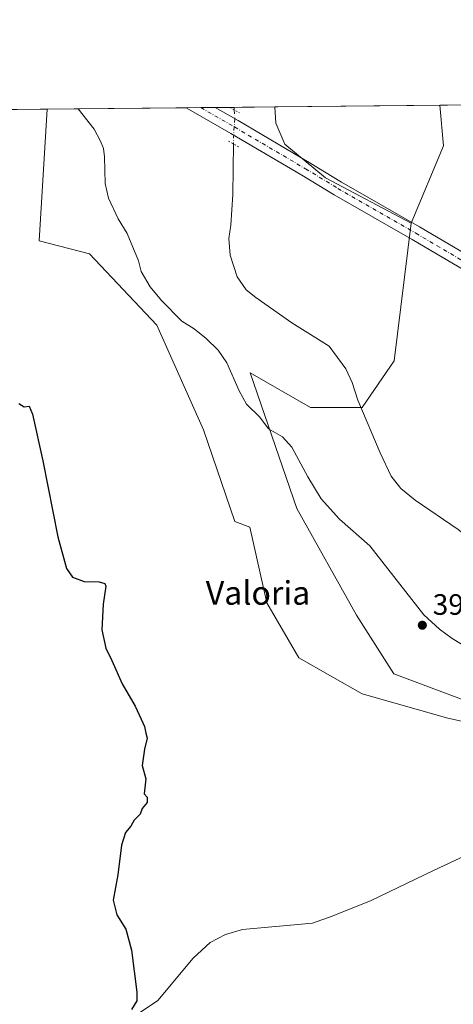
# Model space of a CAD drawing. Units: metres. Extents: x 566781 to 570235, y 4700992 to 4703339.
# Drawn here: x 567109 to 567256, y 4703005 to 4703339 of the extents above; entities that cross this region are included whole.
import ezdxf
from ezdxf.enums import TextEntityAlignment as Align

# ---------------------------------------------------------------- set-up
doc = ezdxf.new("R2010")
doc.units = ezdxf.units.M
doc.header["$MEASUREMENT"] = 0
doc.linetypes.add('DGN Style 4', pattern=[2.6384748266838614, 1.318413404963828, -0.6592067024819142, 0.001648016756204785, -0.6592067024819142])
doc.linetypes.add('DGN Style 5', pattern=[1.1536117293433497, 0.4944050268614355, -0.6592067024819142])
for name, color, linetype, lineweight in [('Comarca CxS', 21, 'Continuous', 0), ('Comunidad Autónoma CxS', 142, 'Continuous', 0), ('Corriente natural lineal', 142, 'Continuous', 13), ('Corriente natural lineal oculto', 9, 'DGN Style 4', 13), ('Cultivos herbáceos CxS', 92, 'Continuous', 0), ('Curva de nivel maestra', 30, 'Continuous', 30), ('Matorral CxS', 135, 'Continuous', 0), ('Municipio CxS', 4, 'Continuous', 0), ('Núcleo urbano CxS', 7, 'Continuous', 0), ('Pastizal CxS', 92, 'Continuous', 0), ('Pista no pavimentada Cxs', 111, 'Continuous', 0), ('Pista no pavimentada eje', 91, 'DGN Style 4', 0), ('Provincia CxS', 1, 'Continuous', 0), ('Puente lineal', 2, 'DGN Style 5', 0), ('Punto de cota en terreno', 7, 'Continuous', 0), ('Rótulo de punto de cota en terreno', 7, 'Continuous', 0), ('Texto cartográfico', 7, 'Continuous', 0)]:
    doc.layers.add(name, color=color, linetype=linetype, lineweight=lineweight)
doc.styles.add('Style-Arial', font='txt')

# ---------------------------------------------------------------- blocks, each defined once
blk = doc.blocks.new('*U8')
at = {"layer": 'Cultivos herbáceos CxS', "color": 92, "linetype": 'Continuous', "lineweight": 0}
blk.add_polyline3d([(567087.6435000002, 4703308.783700001, 399.8426000000036), (567118.2242999999, 4703309.084600001, 398.2617999999929), (567115.4760999996, 4703264.429099999, 399.2121000000043), (567132.6139000002, 4703259.959899999, 398.3527999999933), (567155.4353, 4703235.796700001, 397.9260000000068), (567171.2525000004, 4703200.214500001, 398.1024000000034), (567181.9981000006, 4703169.0845, 397.8815000000032), (567187.0751, 4703167.1713, 397.6474000000017), (567192.8214999996, 4703141.424500001, 397.5292999999947), (567203.7333000004, 4703122.771500001, 397.337400000004), (567225.1939000003, 4703110.5283, 397.2648999999947), (567254.2818999998, 4703102.3047, 397.2642999999953), (567267.1207999997, 4703099.432700001, 397.1129999999976), (567286.6710999999, 4703093.9463, 397.1169999999984), (567306.7067, 4703077.0657, 396.9934000000067), (567326.8191000001, 4703073.371900001, 396.2986999999994), (567342.5039999997, 4703074.238500001, 396.1013999999996), (567345.2758999999, 4703073.258099999, 396.1540999999997), (567366.6624999996, 4703048.2929, 396.061400000006), (567381.8152999999, 4703037.3521, 396.067200000005), (567416.5226999996, 4703008.616900001, 395.4744000000064), (567421.7675000001, 4703004.274499999, 395.4379999999946)], dxfattribs=at)
blk = doc.blocks.new('5PATER')
at = {"layer": 'Núcleo urbano CxS', "linetype": 'Continuous', "lineweight": 0}
h = blk.add_hatch(color=51, dxfattribs=at)
edge = h.paths.add_edge_path()
edge.add_ellipse((0, 0), major_axis=(-0.1095731443231308, -0.1110710700762829), ratio=0.9994222409660322, start_angle=0, end_angle=360)

msp = doc.modelspace()

# ---------------------------------------------------------------- linework, layer by layer
at = {"layer": 'Comarca CxS', "color": 21, "linetype": 'Continuous', "lineweight": 0}
msp.add_3dface([(570229.380000525, 4701026.279982963), (566803.4800005007, 4700992.619982965), (566781.3800004992, 4703305.769982938), (570206.1300005269, 4703339.46998294)], dxfattribs=at)
at = {"layer": 'Comunidad Autónoma CxS', "color": 142, "linetype": 'Continuous', "lineweight": 0}
msp.add_3dface([(570229.380000525, 4701026.279982963), (566803.4800005007, 4700992.619982965), (566781.3800004992, 4703305.769982938), (570206.1300005269, 4703339.46998294)], dxfattribs=at)
at = {"layer": 'Corriente natural lineal', "color": 142, "linetype": 'Continuous', "lineweight": 13, "extrusion": (-0.002389801498159397, 0.04389234921407945, 0.9990334081146981), "elevation": 205482.1980002122, "flags": 128}
msp.add_lwpolyline([(-822044.7036142384, -4660990.995131467), (-822044.7036142385, -4660990.126107479)], dxfattribs=at)
at = {"layer": 'Corriente natural lineal', "color": 142, "linetype": 'Continuous', "lineweight": 13}
for points in [[(567128.7615, 4703309.188300001, 398.0454000000027), (567134.1401000004, 4703302.2601, 398.0396000000038), (567136.3300999999, 4703298.2401, 398.0236000000005), (567137.3601000002, 4703295.690099999, 397.9873999999982), (567137.6401000004, 4703292.9101, 397.9655000000057), (567137.9101, 4703283.870100001, 397.9983999999968), (567139.0601000004, 4703278.920100001, 398.0074000000022), (567142.3701, 4703271.8201, 397.9260000000068), (567145.3400999998, 4703266.9101, 397.9008999999933), (567149.2200999996, 4703257.640100001, 397.8859999999986), (567150.1300999997, 4703253.960100001, 397.8864000000031), (567153.1801000005, 4703248.7501, 397.8650000000052), (567157.0401, 4703244.1601, 397.8666999999987), (567163.9700999996, 4703237.140100001, 397.8678000000073), (567168.0900999998, 4703234.5101, 397.8635999999969), (567172.2301000003, 4703231.200099999, 397.8583000000072), (567176.3101000004, 4703227.290100001, 397.7981), (567179.1901000004, 4703222.970100001, 397.7795999999944), (567183.4501, 4703213.4901, 397.7642000000051), (567185.8800999997, 4703208.940099999, 397.7036999999983), (567190.4200999998, 4703204.5101, 397.655899999998), (567193.3701, 4703200.5001, 397.6416000000027), (567198.1001000004, 4703197.880100001, 397.5546000000031), (567201.3300999999, 4703194.3301, 397.5090999999957), (567206.7401000002, 4703184.2601, 397.4321999999956), (567211.2701000003, 4703176.7401, 397.3512999999948), (567217.5201000003, 4703169.860099999, 397.2932000000001), (567227.8000999996, 4703160.870100001, 397.3613999999943), (567246.0800999999, 4703137.420100001, 397.1612000000023), (567251.4501, 4703132.5601, 397.1165000000037), (567255.7401000002, 4703129.3301, 397.1138000000064), (567264.1401000004, 4703124.2301, 397.0907000000007)], [(567181.5188999996, 4703297.2819, 398.6545000000042), (567181.3000999996, 4703280.0801, 398.0252999999939), (567180.6101000002, 4703269.6601, 398.0310000000027), (567179.8800999997, 4703265.200099999, 398.0173000000068), (567180.3701, 4703259.5601, 398.0016999999934), (567182.7100999998, 4703252.140100001, 397.8965999999928), (567185.8101000004, 4703247.7601, 397.7753999999986), (567189.0301000001, 4703245.110099999, 397.7593999999954), (567201.3501000004, 4703236.540100001, 397.7151000000013), (567213.9501, 4703228.5801, 397.4541000000027), (567219.6801000005, 4703220.940099999, 397.4222000000009), (567221.7401000002, 4703216.300100001, 397.465200000006), (567223.6700999998, 4703210.2401, 397.4082999999956), (567231.2801000001, 4703192.380100001, 397.4869999999937), (567235.0601000004, 4703184.460100001, 397.3934000000008), (567238.3101000004, 4703180.3101, 397.335699999996), (567243.2200999996, 4703176.340100001, 397.3962000000029), (567257.7401000002, 4703166.380100001, 397.3617999999988), (567262.0401, 4703163.0001, 397.2869999999967), (567274.9501, 4703150.7501, 397.2489999999962), (567280.6601, 4703144.540100001, 397.194399999993), (567286.8400999998, 4703136.9801, 397.0310999999929), (567290.2200999996, 4703131.880100001, 396.9236999999994), (567315.5576, 4703117.1775, 396.5714000000008)], [(567147.2301000003, 4703000.6501, 400.5449999999983), (567155.7801000001, 4703006.4801, 399.7896000000038), (567167.8501000004, 4703020.7501, 399.3061000000016), (567173.6201, 4703026.140100001, 399.021900000007), (567178.7701000003, 4703028.8101, 398.8092000000034), (567184.5401, 4703030.5101, 398.7177999999985), (567208.3201000001, 4703032.6601, 398.1925999999949), (567215.0500999996, 4703035.0601, 398.0633999999991), (567228.2100999998, 4703040.380100001, 397.7862000000023), (567249.4101, 4703050.620100001, 397.4977000000072), (567269.2001, 4703059.840100001, 397.3331000000035), (567285.4501, 4703068.540100001, 397.2293999999966), (567297.7401000002, 4703076.2601, 397.1766999999964), (567311.4501, 4703083.700099999, 396.929099999994), (567321.7701000003, 4703087.840100001, 396.664300000004), (567330.6901000004, 4703090.4301, 396.5633999999991), (567337.0900999998, 4703090.860099999, 396.4973000000027), (567356.0126, 4703094.1812, 396.2534000000014)]]:
    msp.add_polyline3d(points, dxfattribs=at)
at = {"layer": 'Corriente natural lineal oculto', "color": 9, "linetype": 'DGN Style 4', "lineweight": 13}
msp.add_polyline3d([(567181.7673000004, 4703308.842499999, 398.7611000000034), (567181.9301000005, 4703305.850099999, 398.8594000000012), (567181.5601000004, 4703300.520099999, 398.8390999999974), (567181.5188999996, 4703297.2819, 398.6545000000042)], dxfattribs=at)
at = {"layer": 'Cultivos herbáceos CxS', "color": 92, "linetype": 'Continuous', "lineweight": 0, "extrusion": (0.05161881311977717, 0.0005080741353114662, 0.9986667311935342), "elevation": 32061.33013802566, "flags": 128}
msp.add_lwpolyline([(4697499.50458413, -612513.3016637671), (4697499.504584129, -612543.9246737781)], dxfattribs=at)
at = {"layer": 'Cultivos herbáceos CxS', "color": 92, "linetype": 'Continuous', "lineweight": 0, "extrusion": (-0.0004444719628301463, -4.374410091130168e-06, 0.9999999012127646), "elevation": 125.7853263247143, "flags": 128}
msp.add_lwpolyline([(567195.6909789756, 4703309.846195236), (567251.7070845105, 4703310.397495236)], dxfattribs=at)
at = {"layer": 'Cultivos herbáceos CxS', "color": 92, "linetype": 'Continuous', "lineweight": 0, "extrusion": (0.03192738419541035, -0.01561277101611633, 0.9993682422008602), "elevation": -54922.61367167242, "flags": 128}
msp.add_lwpolyline([(4474372.565689364, 1555595.339750526), (4474360.704849202, 1555588.159179716), (4474332.285664361, 1555586.479398848)], dxfattribs=at)
at = {"layer": 'Cultivos herbáceos CxS', "color": 92, "linetype": 'Continuous', "lineweight": 0}
for points in [[(567118.2242999999, 4703309.0847, 398.2617999999929), (567115.4760999996, 4703264.429099999, 399.2121000000043), (567132.6139000002, 4703259.959899999, 398.3527999999933), (567155.4353, 4703235.796700001, 397.9260000000068), (567171.2525000004, 4703200.214500001, 398.1024000000034), (567181.9981000006, 4703169.0845, 397.8815000000032), (567187.0751, 4703167.1713, 397.6474000000017), (567192.8214999996, 4703141.424500001, 397.5292999999947), (567203.7333000004, 4703122.771500001, 397.337400000004), (567225.1939000003, 4703110.5283, 397.2648999999947), (567254.2818999998, 4703102.3047, 397.2642999999953), (567267.1207999997, 4703099.432700001, 397.1129999999976), (567286.6710999999, 4703093.9463, 397.1169999999984)], [(567195.5698999995, 4703309.845799999, 398.4621000000043), (567195.9115000004, 4703304.378500001, 398.5494999999937), (567198.9063999997, 4703297.189300001, 398.649900000004), (567212.6851000004, 4703285.8073, 398.609500000006), (567241.8457000004, 4703270.321900001, 398.1720999999961)]]:
    msp.add_polyline3d(points, dxfattribs=at)
msp.add_polyline3d([(567241.8457000004, 4703270.321900001, 398.1720999999961), (567212.6851000004, 4703285.8073, 398.609500000006), (567198.9063999997, 4703297.189300001, 398.649900000004), (567195.9115000004, 4703304.378500001, 398.5494999999937), (567195.5698999995, 4703309.845699999, 398.4621000000043), (567251.5860000001, 4703310.3969, 398.4869999999937), (567252.8221000005, 4703296.589500001, 398.2317999999942)], close=True, dxfattribs=at)
at = {"layer": 'Curva de nivel maestra', "color": 30, "linetype": 'Continuous', "lineweight": 30, "elevation": 400, "flags": 128}
msp.add_lwpolyline([(567108.6200000001, 4703209.100099999), (567110.4100000003, 4703207.9901), (567112.1299999999, 4703208.280099999), (567113.2800000003, 4703205.4901), (567116.79, 4703189.690099999), (567121.8300000001, 4703163.9001), (567124.7699999996, 4703153.0801), (567126.8300000001, 4703150.140100001), (567130.7400000002, 4703148.7401), (567135.8200000003, 4703148.5601), (567137.8300000001, 4703148.020099999), (567138.1600000003, 4703147.140100001), (567137.2100000001, 4703141.0601), (567136.7999999998, 4703132.270099999), (567138.1399999997, 4703126.050100001), (567140.1600000003, 4703121.920100001), (567143.6600000003, 4703113.9001), (567148.1500000004, 4703106.3201), (567150.1600000003, 4703101.9901), (567151.2999999998, 4703099.520099999), (567151.75, 4703097.1501), (567152.2100000001, 4703095.460100001), (567151.2300000004, 4703091.8101), (567150.5199999996, 4703086.270099999), (567151.6799999997, 4703081.6601), (567151.1299999999, 4703076.550100001), (567152.2199999997, 4703075.440099999), (567152.1200000001, 4703073.6601), (567150.4600000001, 4703071.6601), (567149.8200000003, 4703069.6601), (567147.7999999998, 4703067.6601), (567146.6600000003, 4703065.6601), (567144.8600000005, 4703063.4901), (567143.4500000002, 4703059.140100001), (567142.1699999999, 4703049.100099999), (567140.6399999997, 4703040.4801), (567141.9100000003, 4703035.470100001), (567144.8799999999, 4703030.610099999), (567146.9000000004, 4703023.4901), (567148.6799999997, 4703009.280099999), (567148.7199999997, 4703006.370100001), (567146.8200000003, 4703003.420100001)], dxfattribs=at)
at = {"layer": 'Matorral CxS', "color": 135, "linetype": 'Continuous', "lineweight": 0, "extrusion": (0.02053025286898201, 0.0002020429558042423, 0.9997892117320429), "elevation": 12991.52887003254, "flags": 128}
msp.add_lwpolyline([(4697500.472757758, -613237.4032390544), (4697500.472757758, -613247.9432710247)], dxfattribs=at)
at = {"layer": 'Matorral CxS', "color": 135, "linetype": 'Continuous', "lineweight": 0, "extrusion": (-0.02281436165191363, -0.0002244196681995009, 0.9997396933893484), "elevation": -13596.25396938978, "flags": 128}
msp.add_lwpolyline([(-4697503.207530603, 613213.8847299233), (-4697503.207530604, 613250.5747550903)], dxfattribs=at)
at = {"layer": 'Matorral CxS', "color": 135, "linetype": 'Continuous', "lineweight": 0, "extrusion": (0.005671968279906256, 5.584636428121017e-05, 0.999983912699107), "elevation": 3878.483207737012, "flags": 128}
msp.add_lwpolyline([(567154.0544744447, 4703309.339835195), (567158.9905538604, 4703309.388435194)], dxfattribs=at)
at = {"layer": 'Matorral CxS', "color": 135, "linetype": 'Continuous', "lineweight": 0, "extrusion": (0.008426077983504839, 8.295668575677577e-05, 0.999964496533754), "elevation": 5568.033135390927, "flags": 128}
msp.add_lwpolyline([(567146.8808580704, 4703309.151978069), (567151.817433353, 4703309.200578067)], dxfattribs=at)
at = {"layer": 'Matorral CxS', "color": 135, "linetype": 'Continuous', "lineweight": 0, "extrusion": (0.01257475895016291, 0.0001237384236085538, 0.9999209269367993), "elevation": 8112.854324446716, "flags": 128}
msp.add_lwpolyline([(567125.4536762622, 4703308.678434838), (567130.4234692767, 4703308.727334838)], dxfattribs=at)
at = {"layer": 'Matorral CxS', "color": 135, "linetype": 'Continuous', "lineweight": 0, "extrusion": (0.01911712057011493, 0.0001874357833645058, 0.9998172335826858), "elevation": 12123.09989492946, "flags": 128}
msp.add_lwpolyline([(4697522.935946025, -613145.1842457645), (4697522.935946025, -613146.6226777822)], dxfattribs=at)
at = {"layer": 'Matorral CxS', "color": 135, "linetype": 'Continuous', "lineweight": 0, "extrusion": (0.01882543619322769, 0.0001852667152693132, 0.9998227686087064), "elevation": 11947.46225622964, "flags": 128}
msp.add_lwpolyline([(4697500.431729544, -613322.4569813024), (4697500.431729544, -613336.3099071439)], dxfattribs=at)
at = {"layer": 'Matorral CxS', "color": 135, "linetype": 'Continuous', "lineweight": 0}
for points in [[(567267.1207999997, 4703099.432700001, 397.1129999999976), (567254.2818999998, 4703102.3047, 397.2642999999953), (567225.1939000003, 4703110.5283, 397.2648999999947), (567203.7333000004, 4703122.771500001, 397.337400000004), (567192.8214999996, 4703141.424500001, 397.5292999999947), (567187.0751, 4703167.1713, 397.6474000000017), (567181.9981000006, 4703169.0845, 397.8815000000032), (567171.2525000004, 4703200.214500001, 398.1024000000034), (567155.4353, 4703235.796700001, 397.9260000000068), (567132.6139000002, 4703259.959899999, 398.3527999999933), (567115.4760999996, 4703264.429099999, 399.2121000000043), (567118.2242999999, 4703309.084600001, 398.2617999999929), (567195.5698999995, 4703309.845699999, 398.4621000000043), (567195.9115000004, 4703304.378500001, 398.5494999999937), (567198.9063999997, 4703297.189300001, 398.649900000004), (567212.6851000004, 4703285.8073, 398.609500000006), (567241.8457000004, 4703270.321900001, 398.1720999999961), (567236.0629000004, 4703223.615300001, 397.4021999999969), (567225.2426000005, 4703207.7567, 397.3763999999938), (567207.6436000001, 4703207.783700001, 397.6414999999979), (567187.1229999998, 4703219.5111, 397.7399000000005), (567202.9600999998, 4703173.4981, 397.4247000000032), (567223.2225000003, 4703137.2751, 397.2725999999966), (567235.9429000001, 4703117.371900001, 397.2252000000008), (567270.7324999999, 4703104.336300001, 397.1113000000041)], [(567118.2242999999, 4703309.0847, 398.2617999999929), (567115.4760999996, 4703264.429099999, 399.2121000000043), (567132.6139000002, 4703259.959899999, 398.3527999999933), (567155.4353, 4703235.796700001, 397.9260000000068), (567171.2525000004, 4703200.214500001, 398.1024000000034), (567181.9981000006, 4703169.0845, 397.8815000000032), (567187.0751, 4703167.1713, 397.6474000000017), (567192.8214999996, 4703141.424500001, 397.5292999999947), (567203.7333000004, 4703122.771500001, 397.337400000004), (567225.1939000003, 4703110.5283, 397.2648999999947), (567254.2818999998, 4703102.3047, 397.2642999999953), (567267.1207999997, 4703099.432700001, 397.1129999999976), (567286.6710999999, 4703093.9463, 397.1169999999984)], [(567195.5698999995, 4703309.845799999, 398.4621000000043), (567195.9115000004, 4703304.378500001, 398.5494999999937), (567198.9063999997, 4703297.189300001, 398.649900000004), (567212.6851000004, 4703285.8073, 398.609500000006), (567241.8457000004, 4703270.321900001, 398.1720999999961)], [(567241.8457000004, 4703270.321900001, 398.1720999999961), (567236.0629000004, 4703223.615300001, 397.4021999999969), (567225.2426000005, 4703207.7567, 397.3763999999938), (567207.6436000001, 4703207.783700001, 397.6414999999979), (567187.1229999998, 4703219.5111, 397.7399000000005), (567202.9600999998, 4703173.4981, 397.4247000000032), (567223.2225000003, 4703137.2751, 397.2725999999966), (567235.9429000001, 4703117.371900001, 397.2252000000008), (567270.7324999999, 4703104.336300001, 397.1113000000041), (567286.6710999999, 4703093.9463, 397.1169999999984)]]:
    msp.add_polyline3d(points, dxfattribs=at)
at = {"layer": 'Municipio CxS', "color": 4, "linetype": 'Continuous', "lineweight": 0}
msp.add_3dface([(570229.380000525, 4701026.279982963), (566803.4800005007, 4700992.619982965), (566781.3800004992, 4703305.769982938), (570206.1300005269, 4703339.46998294)], dxfattribs=at)
at = {"layer": 'Pastizal CxS', "color": 92, "linetype": 'Continuous', "lineweight": 0, "extrusion": (0.03192738419541035, -0.01561277101611633, 0.9993682422008602), "elevation": -54922.61367167242, "flags": 128}
msp.add_lwpolyline([(4474372.565689364, 1555595.339750526), (4474360.704849202, 1555588.159179716), (4474332.285664361, 1555586.479398848)], dxfattribs=at)
at = {"layer": 'Pastizal CxS', "color": 92, "linetype": 'Continuous', "lineweight": 0, "extrusion": (0.02576118494209229, 0.0002534609405278991, 0.9996680934729942), "elevation": 16203.53323199786, "flags": 128}
msp.add_lwpolyline([(4697501.921016932, -613283.260616227), (4697501.921016932, -613297.1801096518)], dxfattribs=at)
at = {"layer": 'Pastizal CxS', "color": 92, "linetype": 'Continuous', "lineweight": 0}
for points in [[(567270.7324999999, 4703104.336300001, 397.1113000000041), (567235.9429000001, 4703117.371900001, 397.2252000000008), (567223.2225000003, 4703137.2751, 397.2725999999966), (567202.9600999998, 4703173.4981, 397.4247000000032), (567187.1229999998, 4703219.5111, 397.7399000000005), (567207.6436000001, 4703207.783700001, 397.6414999999979), (567225.2426000005, 4703207.7567, 397.3763999999938), (567236.0629000004, 4703223.615300001, 397.4021999999969), (567241.8457000004, 4703270.321900001, 398.1720999999961), (567252.8221000005, 4703296.589500001, 398.2317999999942), (567251.5860000001, 4703310.3969, 398.4869999999937), (567280.1452000003, 4703310.6779, 398.5448000000033)], [(567241.8457000004, 4703270.321900001, 398.1720999999961), (567236.0629000004, 4703223.615300001, 397.4021999999969), (567225.2426000005, 4703207.7567, 397.3763999999938), (567207.6436000001, 4703207.783700001, 397.6414999999979), (567187.1229999998, 4703219.5111, 397.7399000000005), (567202.9600999998, 4703173.4981, 397.4247000000032), (567223.2225000003, 4703137.2751, 397.2725999999966), (567235.9429000001, 4703117.371900001, 397.2252000000008), (567270.7324999999, 4703104.336300001, 397.1113000000041), (567286.6710999999, 4703093.9463, 397.1169999999984)]]:
    msp.add_polyline3d(points, dxfattribs=at)
at = {"layer": 'Pista no pavimentada Cxs', "color": 111, "linetype": 'Continuous', "lineweight": 0, "extrusion": (-0.01416802660082117, -0.0001393496386056337, 0.999899618763762), "elevation": -8292.199867781272, "flags": 128}
msp.add_lwpolyline([(567114.1639930038, 4703308.439350124), (567124.0373842026, 4703308.536450123)], dxfattribs=at)
at = {"layer": 'Pista no pavimentada Cxs', "color": 111, "linetype": 'Continuous', "lineweight": 0}
for points in [[(567260.0403000005, 4703254.3015, 397.8105999999971), (567242.1475000001, 4703264.7829, 398.3506999999955), (567215.6732999999, 4703280.032099999, 398.6477000000014), (567204.6571000004, 4703286.7053, 398.7007000000012), (567180.5525000002, 4703300.872099999, 398.8178999999946), (567165.4401000004, 4703309.5492, 398.8597000000009), (567175.3125, 4703309.646299999, 398.9995999999956), (567183.0641000001, 4703305.195699999, 398.968399999998), (567207.2193, 4703290.999100001, 398.6303000000044), (567218.2166999998, 4703284.337300001, 398.7743999999948), (567244.6590999998, 4703269.1065, 398.5488999999943), (567262.5380999995, 4703258.632900001, 398.0703999999969)], [(567301.4077000003, 4703229.571799999, 398.1426999999967), (567295.5997000001, 4703233.3057, 398.1303000000044), (567284.5515000002, 4703240.460700001, 398.0828000000038), (567275.7251000004, 4703245.3991, 397.9236999999994), (567260.0403000005, 4703254.3015, 397.8105999999971), (567242.1475000001, 4703264.7829, 398.3506999999955), (567215.6732999999, 4703280.032099999, 398.6477000000014), (567204.6571000004, 4703286.7053, 398.7007000000012), (567180.5525000002, 4703300.872099999, 398.8178999999946), (567165.4402000001, 4703309.5492, 398.8597000000009)], [(567175.3125999998, 4703309.646299999, 398.9995999999956), (567183.0641000001, 4703305.195699999, 398.968399999998), (567207.2193, 4703290.999100001, 398.6303000000044), (567218.2166999998, 4703284.337300001, 398.7743999999948), (567244.6590999998, 4703269.1065, 398.5488999999943), (567262.5380999995, 4703258.632900001, 398.0703999999969), (567264.4841999998, 4703257.5283, 398.0198999999994)]]:
    msp.add_polyline3d(points, dxfattribs=at)
at = {"layer": 'Pista no pavimentada eje', "color": 91, "linetype": 'DGN Style 4', "lineweight": 0}
msp.add_polyline3d([(567170.3761999998, 4703309.597800001, 398.9006999999983), (567181.8082999997, 4703303.0339, 398.9670000000042), (567205.9382999997, 4703288.852299999, 398.7358999999997), (567216.9448999995, 4703282.184699999, 398.7676999999967), (567243.4033000004, 4703266.944700001, 398.520199999999), (567261.2893000003, 4703256.4671, 397.9109999999928), (567276.9524999997, 4703247.577099999, 398.0001000000047), (567285.8425000003, 4703242.6029, 398.0149999999995), (567296.9550999999, 4703235.406300001, 398.1315000000032), (567301.9502999998, 4703232.1951, 398.1664000000019)], dxfattribs=at)
at = {"layer": 'Provincia CxS', "color": 1, "linetype": 'Continuous', "lineweight": 0}
msp.add_3dface([(570229.380000525, 4701026.279982963), (566803.4800005007, 4700992.619982965), (566781.3800004992, 4703305.769982938), (570206.1300005269, 4703339.46998294)], dxfattribs=at)
at = {"layer": 'Puente lineal', "color": 2, "linetype": 'DGN Style 5', "lineweight": 0, "extrusion": (0.03146665479593314, -0.0180666702077283, 0.9993415057244239), "elevation": -66727.02861784631, "flags": 128}
msp.add_lwpolyline([(4361230.908222992, 1848791.007515179), (4361230.908222992, 1848787.292416111)], dxfattribs=at)
at = {"layer": 'Puente lineal', "color": 2, "linetype": 'DGN Style 5', "lineweight": 0, "extrusion": (6.465981573085514e-05, -3.799978207592212e-05, 0.9999999971875624), "elevation": 256.5179296246891, "flags": 128}
msp.add_lwpolyline([(567183.2162429881, 4703296.281743366), (567179.7676429753, 4703298.308443367)], dxfattribs=at)

# ---------------------------------------------------------------- block references
at = {"layer": 'Cultivos herbáceos CxS', "color": 92, "linetype": 'Continuous', "lineweight": 0}
msp.add_blockref('*U8', (0, 0), dxfattribs=at)
at = {"layer": 'Punto de cota en terreno', "color": 7, "linetype": 'Continuous', "lineweight": 0, "xscale": 10, "yscale": 10, "zscale": 10}
msp.add_blockref('5PATER', (567245.6200000001, 4703133.859999999, 397.1900000000023), dxfattribs=at)

# ---------------------------------------------------------------- texts
at = {"layer": 'Rótulo de punto de cota en terreno', "color": 7, "linetype": 'Continuous', "lineweight": 0, "style": 'Style-Arial'}
msp.add_text('397,19', height=7.000000000000002, dxfattribs=at).set_placement((567249.1478000004, 4703137.387800001))
at = {"layer": 'Texto cartográfico', "color": 7, "linetype": 'Continuous', "lineweight": 0, "style": 'Style-Arial'}
msp.add_text('Valoria', height=8, dxfattribs=at).set_placement((567189.8248597557, 4703144.82015), align=Align.MIDDLE_CENTER)

doc.saveas('drawing.dxf')
